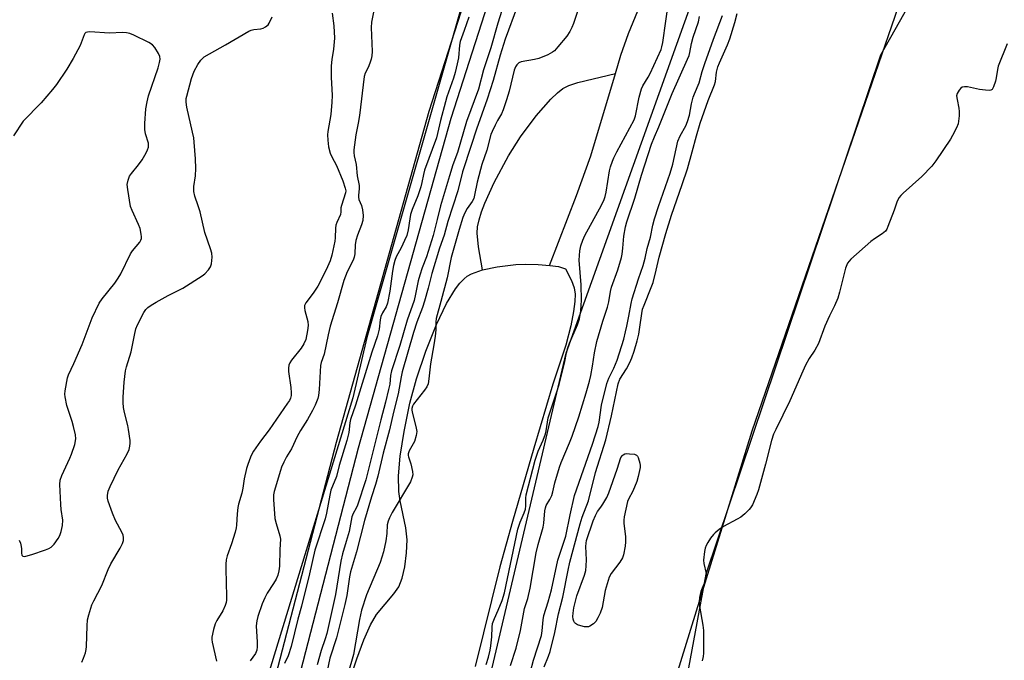
# Model space of a CAD drawing. Units: inches. Extents: x 1165771 to 1171771, y 545459 to 549459.
# Drawn here: x 1166263 to 1166593, y 546541 to 546756 of the extents above; entities that cross this region are included whole.
import ezdxf

# ---------------------------------------------------------------- set-up
doc = ezdxf.new("R2010")
doc.units = ezdxf.units.IN
doc.header["$MEASUREMENT"] = 0
for name, color, linetype in [('HYDRO-Single Line Stream', 4, 'Continuous'), ('HYDRO-Stream Poly Centerlines', 142, 'Continuous'), ('HYDRO-Water Body', 4, 'Continuous'), ('NTRL-Farm Land', 3, 'Continuous'), ('NTRL-Trees', 3, 'Continuous'), ('TRANS-Non Street Sidewalk', 7, 'Continuous'), ('Undefined', 1, 'Continuous')]:
    doc.layers.add(name, color=color, linetype=linetype)

msp = doc.modelspace()

# ---------------------------------------------------------------- linework, layer by layer
at = {"layer": 'HYDRO-Single Line Stream'}
for points in [[(1166462.95, 546737.77), (1166464.76, 546743.83), (1166467.37, 546751.11), (1166470.46, 546758.74), (1166473.36, 546765.03), (1166475.91, 546769.63), (1166483.1, 546779.46), (1166485.65, 546783.67), (1166486.51, 546786.04), (1166487.05, 546788.72), (1166487.34, 546791.96), (1166487.33, 546795.77), (1166486.96, 546800.44)], [(1166418.49, 546671.96), (1166417.07, 546679.69), (1166416.66, 546684.27), (1166416.82, 546686.38), (1166417.28, 546688.68), (1166418.1, 546691.46), (1166419.17, 546694.36), (1166422.31, 546701.23), (1166427.11, 546710.11), (1166431.21, 546716.56), (1166436.46, 546723.6), (1166441.33, 546729.15), (1166443.58, 546731.28), (1166445.37, 546732.67), (1166447.33, 546733.69), (1166450.35, 546734.73), (1166462.95, 546737.77)], [(1166440.91, 546673.5), (1166449.96, 546696.83), (1166454.73, 546710.17), (1166462.95, 546737.77)]]:
    msp.add_lwpolyline(points, dxfattribs=at)
at = {"layer": 'HYDRO-Stream Poly Centerlines'}
for points in [[(1166374.04, 546534.64, 0), (1166376.3, 546541.76, 0), (1166378.68, 546548.18, 0), (1166380.92, 546553.17, 0), (1166382.94, 546556.64, 0), (1166388.69, 546563.5, 0), (1166390.4, 546565.92, 0), (1166391.55, 546568.74, 0), (1166392.44, 546572.57, 0), (1166393.03, 546577.27, 0), (1166393.19, 546581.63, 0), (1166392.75, 546585.6, 0), (1166390.88, 546594.69, 0), (1166390.39, 546597.77, 0), (1166390.28, 546603, 0), (1166390.86, 546609.65, 0), (1166392.15, 546617.87, 0), (1166394.1, 546627.35, 0), (1166396.31, 546635.5, 0), (1166399.45, 546644.76, 0), (1166403.02, 546653.73, 0), (1166406.41, 546660.78, 0), (1166409.44, 546665.59, 0), (1166410.89, 546667.52, 0), (1166412.26, 546669.02, 0), (1166413.29, 546669.82, 0), (1166414.81, 546670.65, 0), (1166418.49, 546671.96, 0), (1166423.31, 546672.97, 0), (1166429.63, 546673.73, 0), (1166432.92, 546673.87, 0), (1166437.11, 546673.78, 0)], [(1166437.11, 546673.78, 0), (1166441.05, 546673.49, 0), (1166443.88, 546673.06, 0), (1166446.25, 546672.32, 0), (1166448.24, 546668.43, 0), (1166449.2, 546665.92, 0), (1166449.47, 546663.84, 0), (1166449.37, 546661.35, 0), (1166448.93, 546658, 0), (1166448.02, 546653.21, 0), (1166446.31, 546646.76, 0), (1166442.03, 546633.71, 0), (1166435.66, 546612.27, 0), (1166428.5, 546587.8, 0), (1166424.26, 546572.62, 0), (1166415.99, 546539.22, 0)]]:
    msp.add_polyline3d(points, dxfattribs=at)
at = {"layer": 'HYDRO-Water Body'}
msp.add_lwpolyline([(1166374.04, 546534.64), (1166376.3, 546541.76), (1166378.68, 546548.18), (1166380.92, 546553.17), (1166382.94, 546556.64), (1166388.69, 546563.5), (1166390.4, 546565.92), (1166391.55, 546568.74), (1166392.44, 546572.57), (1166393.03, 546577.27), (1166393.19, 546581.63), (1166392.75, 546585.6), (1166390.88, 546594.69), (1166390.39, 546597.77), (1166390.28, 546603), (1166390.86, 546609.65), (1166392.15, 546617.87), (1166394.1, 546627.35), (1166396.31, 546635.5), (1166399.45, 546644.76), (1166403.02, 546653.73), (1166406.41, 546660.78), (1166409.44, 546665.59), (1166410.89, 546667.52), (1166412.26, 546669.02), (1166413.29, 546669.82), (1166414.81, 546670.65), (1166418.49, 546671.96), (1166423.31, 546672.97), (1166429.63, 546673.73), (1166432.92, 546673.87), (1166437.11, 546673.78), (1166441.05, 546673.49), (1166443.88, 546673.06), (1166446.25, 546672.32), (1166448.24, 546668.43), (1166449.2, 546665.92), (1166449.47, 546663.84), (1166449.37, 546661.35), (1166448.93, 546658), (1166448.02, 546653.21), (1166446.31, 546646.76), (1166442.03, 546633.71), (1166435.66, 546612.27), (1166428.5, 546587.8), (1166424.26, 546572.62), (1166415.99, 546539.22)], dxfattribs=at)
at = {"layer": 'NTRL-Farm Land'}
msp.add_lwpolyline([(1168362.9, 545459.28), (1166307.51, 545459.52), (1166345.94, 545595.64), (1166392.98, 545737.68), (1166418.66, 545771.35), (1166461.09, 545791.02), (1166496.98, 545815.39), (1166515.43, 545849.55), (1166517.82, 545899), (1166509.72, 545935.31), (1166483.98, 545969.55), (1166440.9, 545998.7), (1166381.79, 546024.98), (1166394.93, 546163.96), (1166439.85, 546343.85), (1166476.28, 546513.13), (1166508.78, 546618.08), (1166599.09, 546879.96), (1166612.1, 546899.21), (1166657.61, 546990.1)], dxfattribs=at)
at = {"layer": 'NTRL-Trees'}
msp.add_lwpolyline([(1166676.71, 546964.71), (1166551.71, 546743.88), (1166493.22, 546570.08), (1166464.79, 546416.37), (1166439.92, 546348.95), (1166420.57, 546325.97), (1166398.03, 546321.46), (1166373.81, 546335.2), (1166446.46, 546644.14), (1166539.93, 546905.01), (1166544.32, 546912.19), (1166582.51, 546970.52)], dxfattribs=at)
msp.add_polyline3d([(1166497.54, 546991.79, 0), (1166413.74, 546768.5, 0), (1166379.7, 546649.38, 0), (1166375.03, 546629.11, 0), (1166343.7, 546526.98, 0), (1166305.09, 546326.04, 0), (1166271.05, 546124.45, 0), (1166184.84, 545678.89, 0), (1166148.72, 545459.54, 0), (1165771.15, 545459.58, 0), (1165771.17, 545728.62, 0), (1165776.42, 545750.94, 0), (1165780.88, 545777.21, 0), (1165800.19, 545883.91, 0), (1165892.34, 546224.5, 0), (1165982.96, 546512.63, 0), (1166036.06, 546640.03, 0), (1166154.61, 546852.94, 0), (1166252.74, 547055.22, 0)], dxfattribs=at)
at = {"layer": 'TRANS-Non Street Sidewalk'}
for points in [[(1166245.63, 545993.76), (1166267.43, 546105.57), (1166301.69, 546309.29), (1166339.88, 546500.12), (1166369.53, 546614.31), (1166400.62, 546725.08), (1166424.17, 546798.32), (1166430.29, 546816.15), (1166435.64, 546830.47), (1166442.7, 546847.8), (1166452.33, 546870.5), (1166463.26, 546895.6), (1166472.95, 546917.27), (1166491.28, 546956.91)], [(1166498.19, 546953.81), (1166479.86, 546914.17), (1166470.14, 546892.42), (1166459.33, 546867.6), (1166449.69, 546844.86), (1166442.72, 546827.77), (1166437.37, 546813.46), (1166431.26, 546795.61), (1166407.8, 546722.69), (1166376.84, 546612.33), (1166347.26, 546498.42), (1166309.14, 546307.91), (1166274.88, 546104.22), (1166253.08, 545992.37)]]:
    msp.add_lwpolyline(points, dxfattribs=at)
at = {"layer": 'Undefined'}
for points, elevation in [([(1166383.54, 546766.16), (1166381.27, 546754.88), (1166381.18, 546753.08), (1166381.5, 546745.06), (1166381.42, 546743.61), (1166381.19, 546742.56), (1166380.7, 546741.13), (1166380.13, 546739.78), (1166379.14, 546737.88), (1166378.77, 546736.75), (1166377.23, 546723.71), (1166376.83, 546721.13), (1166376, 546717.15), (1166375.3, 546712.19), (1166375.31, 546711.32), (1166375.44, 546710.17), (1166376.1, 546707.25), (1166376.49, 546703.41), (1166377.12, 546700.19), (1166377.1, 546699.08), (1166376.86, 546696.95), (1166376.89, 546696.27), (1166377.07, 546695.59), (1166377.89, 546693.51), (1166378.26, 546692.13), (1166378.43, 546690.15), (1166378.35, 546688.47), (1166377.94, 546687.11), (1166376.57, 546683.63), (1166376.04, 546681.77), (1166375.83, 546680.41), (1166375.7, 546677.33), (1166375.5, 546676.26), (1166375.11, 546675.27), (1166373.14, 546671.38), (1166371.98, 546668.37), (1166369.84, 546660.96), (1166367.45, 546653.14), (1166366.77, 546650.25), (1166365.43, 546643.73), (1166364.44, 546640.94), (1166364.17, 546639.93), (1166363.74, 546631.92), (1166363.52, 546629.98), (1166363.26, 546628.89), (1166362.44, 546626.74), (1166361.54, 546624.86), (1166359.84, 546621.92), (1166357.48, 546618.23), (1166356.41, 546616.19), (1166354.49, 546612.08), (1166352.78, 546609.36), (1166351.87, 546607.56), (1166351.16, 546605.98), (1166350.76, 546604.87), (1166348.61, 546597.75), (1166348.45, 546596.64), (1166348.44, 546595.06), (1166348.93, 546588.7), (1166349.28, 546587.08), (1166350.57, 546582.96), (1166350.8, 546581.82), (1166350.58, 546578.42), (1166350.4, 546572.74), (1166350.24, 546571.26), (1166349.9, 546569.83), (1166349.32, 546568.49), (1166348.42, 546566.95), (1166346.26, 546563.72), (1166345.48, 546562.22), (1166344.61, 546560.13), (1166343.18, 546555.96), (1166342.8, 546554.54), (1166342.58, 546552.78), (1166342.96, 546547.3), (1166342.95, 546545.8), (1166342.81, 546544.64), (1166342.35, 546543.58), (1166340.65, 546541.1)], 210), ([(1166430.16, 546760.33), (1166426.06, 546749.21), (1166424.38, 546743.81), (1166422.04, 546735.34), (1166419.99, 546729.16), (1166416.41, 546719.1), (1166414.67, 546713.58), (1166411.75, 546704.83), (1166410.14, 546698.39), (1166406.86, 546688.12), (1166405.57, 546683.55), (1166404.07, 546679.21), (1166401.51, 546670.75), (1166400.26, 546665.9), (1166399.02, 546661.52), (1166398.32, 546659.43), (1166396.46, 546654.48), (1166395.38, 546651.06), (1166391.58, 546637.89), (1166391.21, 546636.22), (1166390.17, 546630.44), (1166388.61, 546624.34), (1166387.34, 546618.38), (1166385.22, 546610.59), (1166383.43, 546602.97), (1166382.63, 546600.18), (1166381.24, 546596.04), (1166378.92, 546588.05), (1166376.23, 546577.55), (1166374.2, 546570.87), (1166373.87, 546569.23), (1166372.97, 546562.94), (1166372.35, 546559.98), (1166369.56, 546548.84), (1166367.3, 546542.05), (1166365.26, 546532.39)], 204), ([(1166451.41, 546761.88), (1166448.93, 546754.48), (1166448.41, 546753.08), (1166447.75, 546751.78), (1166446.68, 546750.23), (1166443.71, 546746.65), (1166442.56, 546745.36), (1166441.89, 546744.82), (1166440.31, 546744), (1166437.28, 546742.7), (1166435.83, 546742.36), (1166431.41, 546741.65), (1166430.63, 546741.34), (1166429.91, 546740.65), (1166429.5, 546739.96), (1166429.09, 546738.88), (1166427.35, 546731.77), (1166426.5, 546728.9), (1166425.38, 546725.56), (1166424.8, 546724.23), (1166423.49, 546722.02), (1166422.67, 546720.46), (1166421.63, 546718.36), (1166421.18, 546717.28), (1166419.9, 546712.01), (1166418.21, 546707.21), (1166417.72, 546705.54), (1166416.65, 546701.31), (1166415.81, 546697.01), (1166415.52, 546695.89), (1166415.01, 546694.88), (1166413.33, 546692.54), (1166412.56, 546691.03), (1166411.88, 546689.47), (1166410.6, 546685.51), (1166407.96, 546676.16), (1166406.55, 546669.37), (1166404.5, 546661.44), (1166402.92, 546655.75), (1166402.82, 546654.64), (1166402.77, 546651.87), (1166402.56, 546649.84), (1166402.16, 546646.94), (1166400.98, 546640.49), (1166400.51, 546635.55), (1166400.23, 546633.88), (1166399.8, 546632.86), (1166399.04, 546631.67), (1166395.37, 546627.03), (1166395.02, 546626.34), (1166394.81, 546625.62), (1166394.75, 546625.13), (1166394.84, 546624.31), (1166396.15, 546619.59), (1166396.42, 546617.92), (1166396.21, 546616.49), (1166395.61, 546614.51), (1166395.23, 546613.72), (1166393.86, 546611.43), (1166393.52, 546610.38), (1166393.51, 546609.85), (1166393.6, 546609.35), (1166394.38, 546607), (1166394.97, 546604.45), (1166395.05, 546603.33), (1166394.91, 546602.54), (1166394.29, 546601.04), (1166388.19, 546590.73), (1166387.24, 546588.93), (1166386.8, 546587.87), (1166386.53, 546586.59), (1166386.37, 546583.71), (1166386.08, 546581.23), (1166385.3, 546577.58), (1166384.12, 546574.06), (1166379.62, 546563.21), (1166377.91, 546558.1), (1166377.21, 546554.95), (1166375.24, 546543.18), (1166373.36, 546536.69)], 202), ([(1166419.71, 546539.86), (1166420.45, 546542.38), (1166421, 546544.66), (1166421.25, 546546.08), (1166421.52, 546549.16), (1166421.66, 546552.41), (1166421.82, 546553.55), (1166422.43, 546555.31), (1166423.66, 546558.03), (1166425.01, 546561.32), (1166425.83, 546563.82), (1166430.31, 546585.16), (1166431.09, 546587.55), (1166432.45, 546590.63), (1166432.88, 546591.93), (1166433.01, 546592.97), (1166432.95, 546595.53), (1166433.06, 546596.72), (1166436.05, 546608.31), (1166437.07, 546611.26), (1166438.76, 546615), (1166439.49, 546617.06), (1166439.74, 546618.14), (1166440.45, 546622.47), (1166443.25, 546630.82), (1166444.09, 546633.58), (1166445.91, 546640.75), (1166446.56, 546644.22), (1166446.99, 546645.85), (1166447.59, 546647.45), (1166450.28, 546653.54), (1166450.94, 546655.63), (1166451.4, 546658.24), (1166451.62, 546661.88), (1166451.54, 546666.99), (1166450.85, 546675.23), (1166451.07, 546678.38), (1166451.35, 546680.06), (1166452.01, 546681.93), (1166452.71, 546683.5), (1166458.25, 546693.69), (1166459.15, 546695.5), (1166459.51, 546696.56), (1166459.84, 546697.95), (1166460.97, 546705.16), (1166461.33, 546706.53), (1166461.95, 546708.41), (1166462.4, 546709.47), (1166463.46, 546711.54), (1166469.23, 546722.17), (1166469.69, 546723.59), (1166470.93, 546729.85), (1166471.68, 546732.54), (1166472.18, 546733.58), (1166473.91, 546736.47), (1166474.56, 546737.71), (1166478.25, 546745.78), (1166478.52, 546746.65), (1166478.81, 546748.11), (1166480.87, 546762.54)], 202), ([(1166368.11, 546757.96), (1166368.68, 546753.66), (1166368.83, 546749.57), (1166368.57, 546745.82), (1166367.98, 546742.37), (1166367.78, 546740.34), (1166367.79, 546736.48), (1166368.04, 546730.33), (1166367.99, 546728.11), (1166367.6, 546724.02), (1166366.63, 546718.32), (1166366.57, 546717.16), (1166366.65, 546715.44), (1166366.9, 546713.17), (1166367.41, 546711.08), (1166367.97, 546709.78), (1166369.53, 546706.91), (1166371.69, 546701.79), (1166372.49, 546699.33), (1166372.62, 546698.48), (1166372.57, 546697.8), (1166371.17, 546693.57), (1166371.04, 546692.78), (1166371, 546691.38), (1166370.84, 546690.55), (1166369.67, 546687.89), (1166369.35, 546686.95), (1166369.2, 546685.91), (1166369.08, 546682.74), (1166368.95, 546681.58), (1166367.93, 546676.92), (1166367.36, 546675.02), (1166366.04, 546672), (1166363.27, 546666.54), (1166361.74, 546664.22), (1166359.27, 546661), (1166358.8, 546660.03), (1166358.78, 546659.24), (1166358.92, 546658.41), (1166359.97, 546654.65), (1166359.99, 546653.35), (1166359.78, 546651.66), (1166359.21, 546648.63), (1166358.63, 546647.19), (1166357.67, 546645.82), (1166354.46, 546641.78), (1166353.86, 546640.85), (1166353.56, 546640.1), (1166353.41, 546639.06), (1166353.43, 546637.95), (1166354.2, 546632.57), (1166354.37, 546630.85), (1166354.32, 546629.88), (1166354.11, 546629.06), (1166353.76, 546628.28), (1166353.15, 546627.31), (1166346.94, 546618.4), (1166344.02, 546614.66), (1166341.76, 546611.26), (1166341.18, 546610.26), (1166340.71, 546609.23), (1166339.78, 546606.86), (1166339.36, 546605.5), (1166338.6, 546602.07), (1166338.14, 546598.87), (1166337.83, 546597.24), (1166336.72, 546593.59), (1166336.44, 546592.44), (1166336.25, 546590.36), (1166336.08, 546586.48), (1166335.96, 546585.61), (1166335.58, 546584.21), (1166334.33, 546580.31), (1166332.91, 546576.28), (1166332.57, 546574.91), (1166332.43, 546573.48), (1166332.41, 546572.01), (1166332.52, 546567.08), (1166332.74, 546562.83), (1166332.72, 546561.45), (1166332.61, 546560.64), (1166332.27, 546559.6), (1166331.45, 546557.83), (1166329.49, 546554.59), (1166328.93, 546553.47), (1166328.35, 546551.56), (1166327.8, 546549.06), (1166327.77, 546548.21), (1166327.89, 546547.35), (1166329.34, 546541.02)], 212), ([(1166424.92, 546758.77), (1166423.57, 546754.59), (1166421.23, 546746.36), (1166418.8, 546738.9), (1166417.15, 546732.49), (1166413.1, 546721.68), (1166410.1, 546711.31), (1166408.52, 546707.09), (1166407.35, 546703.46), (1166404.35, 546693.44), (1166403.28, 546688.83), (1166401.9, 546683.51), (1166399.68, 546676.4), (1166398.19, 546672.71), (1166397.42, 546670.23), (1166396.91, 546668.28), (1166396.03, 546663.8), (1166395.5, 546661.68), (1166393.21, 546655.2), (1166390.73, 546646.65), (1166387.92, 546638.16), (1166387.61, 546636.65), (1166387.35, 546633.68), (1166386.99, 546631.92), (1166385.97, 546627.74), (1166384.33, 546621.78), (1166379.41, 546601.66), (1166376.54, 546593.23), (1166376.08, 546592.17), (1166375.12, 546590.43), (1166374.72, 546589.33), (1166373.73, 546584.42), (1166372.81, 546581.03), (1166371.57, 546576.95), (1166370.94, 546574.42), (1166369.18, 546563.36), (1166366.24, 546550.27), (1166365.76, 546548.52), (1166364.39, 546544.6), (1166363.01, 546539.77)], 206), ([(1166434.5, 546537.58), (1166435.55, 546541.3), (1166438.15, 546549.53), (1166438.46, 546551.14), (1166438.73, 546554.82), (1166438.94, 546556.27), (1166440.41, 546560.83), (1166441.58, 546564.91), (1166443.7, 546574.76), (1166446.39, 546582.88), (1166447.81, 546590), (1166449.31, 546596.41), (1166455.27, 546613.58), (1166457.17, 546619.51), (1166457.5, 546620.98), (1166458.35, 546626.69), (1166460.08, 546633.89), (1166460.77, 546635.68), (1166462.47, 546639.08), (1166463.59, 546641.73), (1166465.73, 546648.84), (1166466.39, 546651.22), (1166466.83, 546653.12), (1166467.5, 546656.46), (1166468.22, 546660.78), (1166468.57, 546662.29), (1166470.75, 546668.98), (1166472.31, 546673.41), (1166472.92, 546675.85), (1166473.56, 546679.13), (1166474.68, 546682.9), (1166475.46, 546686.9), (1166476.03, 546689.03), (1166477.36, 546693.21), (1166481.25, 546704.36), (1166482.19, 546707.34), (1166483.89, 546715.09), (1166484.64, 546716.87), (1166486.53, 546720.2), (1166487.15, 546721.6), (1166487.73, 546723.73), (1166488.41, 546727.61), (1166489.02, 546729.79), (1166489.4, 546730.88), (1166490.99, 546734.63), (1166492, 546738.36), (1166492.88, 546741.11), (1166495.81, 546749.2), (1166498.84, 546757.15)], 206), ([(1166439.08, 546539.07), (1166440.57, 546542.7), (1166441.06, 546544.24), (1166442.71, 546550.61), (1166443.94, 546556.84), (1166445.35, 546562.4), (1166447.09, 546571.47), (1166447.69, 546574.11), (1166451.12, 546586.94), (1166451.85, 546589.2), (1166453.97, 546594.68), (1166456.33, 546604.13), (1166459.7, 546615.08), (1166461.68, 546623.17), (1166463.84, 546633.87), (1166464.47, 546635.35), (1166466.66, 546638.88), (1166467.79, 546640.94), (1166468.49, 546642.57), (1166469.3, 546644.79), (1166470.24, 546648.19), (1166470.76, 546650.5), (1166471.16, 546652.76), (1166471.78, 546657.41), (1166472.07, 546658.84), (1166472.57, 546660.22), (1166474.97, 546666.1), (1166475.58, 546667.79), (1166476.66, 546671.92), (1166477.61, 546676.2), (1166479.81, 546684.19), (1166481.77, 546690.34), (1166485.35, 546700.52), (1166487.12, 546705.83), (1166488.71, 546711.53), (1166490.08, 546716.87), (1166491.35, 546721.05), (1166494.05, 546728.64), (1166496.2, 546733.92), (1166496.45, 546735.02), (1166496.85, 546738.14), (1166497.32, 546739.98), (1166497.85, 546741.34), (1166500.5, 546747.27), (1166501.29, 546749.29), (1166502.91, 546754.75), (1166503.75, 546757.85)], 208), ([(1166284.22, 546540.68), (1166284.83, 546541.97), (1166285.47, 546543.83), (1166285.7, 546544.89), (1166285.83, 546545.93), (1166286.03, 546552.82), (1166286.17, 546554.79), (1166286.55, 546556.5), (1166287.63, 546559.88), (1166288.23, 546561.19), (1166290.9, 546566.31), (1166293.05, 546571.7), (1166293.9, 546573.59), (1166297.03, 546578.84), (1166297.82, 546580.37), (1166298.19, 546581.42), (1166298.23, 546582.4), (1166298.06, 546583.16), (1166297.59, 546584.22), (1166295.49, 546588.11), (1166294.46, 546590.53), (1166293.06, 546594.53), (1166292.85, 546595.6), (1166292.82, 546596.42), (1166293.07, 546597.85), (1166293.71, 546599.51), (1166296.44, 546605.04), (1166299.4, 546610.35), (1166300.06, 546611.88), (1166300.3, 546612.93), (1166300.41, 546614), (1166300.39, 546614.84), (1166299.89, 546618.52), (1166299.61, 546619.92), (1166298.5, 546624.27), (1166298.18, 546625.88), (1166298.08, 546627.58), (1166298.12, 546629.35), (1166298.42, 546634.42), (1166298.88, 546638.13), (1166299.22, 546639.54), (1166300.79, 546644.53), (1166301.83, 546650.18), (1166302.31, 546652.2), (1166302.88, 546653.54), (1166304.99, 546657.74), (1166305.61, 546658.71), (1166306.28, 546659.41), (1166307.42, 546660.2), (1166309.14, 546661.2), (1166313.19, 546663.39), (1166318.07, 546665.89), (1166324.57, 546669.98), (1166325.48, 546670.7), (1166326.65, 546672.01), (1166327.3, 546672.97), (1166327.65, 546674), (1166327.91, 546676.21), (1166327.79, 546677.6), (1166327.37, 546678.99), (1166325.47, 546684.49), (1166323.85, 546691.4), (1166323.24, 546693.4), (1166322.04, 546696.63), (1166321.74, 546698.23), (1166321.72, 546699.86), (1166322.26, 546703.45), (1166322.4, 546705.94), (1166322.26, 546709.19), (1166321.85, 546714.71), (1166321.69, 546716.15), (1166321.33, 546718.13), (1166319.44, 546726.43), (1166319.18, 546728.16), (1166319.23, 546729.31), (1166319.37, 546730.16), (1166320.94, 546736.08), (1166321.87, 546738.52), (1166323.09, 546740.76), (1166324.07, 546742.14), (1166325.24, 546743.25), (1166332.39, 546747.31), (1166340.18, 546751.9), (1166340.96, 546752.24), (1166341.81, 546752.48), (1166344.16, 546752.72), (1166345.01, 546752.92), (1166345.78, 546753.3), (1166346.25, 546753.63), (1166346.63, 546754.05), (1166346.94, 546754.53), (1166347.94, 546756.69)], 212), ([(1166413.82, 546756.55), (1166412.35, 546752.08), (1166410.95, 546748.41), (1166410.71, 546747.17), (1166410.35, 546742.94), (1166409.99, 546740.93), (1166409.33, 546738.07), (1166408.78, 546736.11), (1166406.53, 546729.92), (1166406, 546728.26), (1166404.37, 546722.01), (1166403, 546716.13), (1166399.02, 546705.31), (1166398.65, 546703.94), (1166398.16, 546701.25), (1166397.76, 546699.83), (1166396.73, 546696.76), (1166394.93, 546692.14), (1166394.37, 546690.49), (1166394.05, 546689.08), (1166393.54, 546685.39), (1166393.06, 546683.5), (1166392.35, 546681.76), (1166391.19, 546679.33), (1166389.51, 546676.33), (1166389.04, 546675.08), (1166388.65, 546673.46), (1166388.29, 546671.53), (1166387.44, 546664.87), (1166386.62, 546660.83), (1166386.16, 546659.62), (1166384.97, 546657.65), (1166384.42, 546656.34), (1166384.18, 546655.24), (1166383.81, 546652.18), (1166383.29, 546649.92), (1166381.33, 546644.42), (1166375.9, 546626.74), (1166374.24, 546621.89), (1166373.99, 546620.75), (1166373.61, 546617.59), (1166373.04, 546614.86), (1166370.45, 546606.54), (1166369.5, 546602.84), (1166367.69, 546598.23), (1166367.28, 546596.53), (1166366.15, 546590.56), (1166365.72, 546588.69), (1166362.23, 546578.15), (1166360.44, 546570.21), (1166357.84, 546559.45), (1166356.6, 546555.03), (1166354.36, 546545.87), (1166353.31, 546542.81), (1166352.1, 546540.2)], 208), ([(1166427.87, 546539.55), (1166429.67, 546545.38), (1166431.19, 546551.29), (1166432.46, 546558.66), (1166433.58, 546562.02), (1166434.42, 546565.46), (1166436.39, 546577.29), (1166437.09, 546580.05), (1166438.79, 546585.86), (1166439, 546587.21), (1166439.32, 546591.31), (1166439.5, 546592.28), (1166439.82, 546593.1), (1166441.05, 546595.11), (1166441.69, 546596.44), (1166442.05, 546597.72), (1166442.62, 546600.65), (1166444.19, 546605.91), (1166444.79, 546607.51), (1166447.6, 546614.12), (1166448.46, 546616.32), (1166450.68, 546622.83), (1166453.18, 546630.8), (1166454.27, 546634.71), (1166454.72, 546636.61), (1166455.32, 546639.75), (1166455.95, 546644.26), (1166456.78, 546647.99), (1166458.74, 546654.81), (1166460.31, 546659.52), (1166460.73, 546661.27), (1166461.34, 546664.75), (1166461.68, 546666.17), (1166463.78, 546672.01), (1166464.98, 546676.17), (1166465.2, 546677.28), (1166465.45, 546679.22), (1166465.73, 546683.24), (1166466.34, 546686.34), (1166466.78, 546688.03), (1166469.52, 546695.95), (1166471.67, 546703.71), (1166475.07, 546714.03), (1166476.07, 546716.52), (1166477.54, 546719.86), (1166479.48, 546724.9), (1166481.98, 546731.02), (1166487.13, 546742.49), (1166487.63, 546743.75), (1166487.9, 546744.74), (1166488.49, 546747.74), (1166489, 546749.89), (1166490.74, 546755.03), (1166491.18, 546756.76)], 204), ([(1166263.2, 546581.47), (1166263.66, 546580.49), (1166263.94, 546579.4), (1166264.02, 546578.56), (1166264, 546577.18), (1166264.14, 546576.5), (1166264.51, 546576.12), (1166264.96, 546576.05), (1166265.48, 546576.11), (1166267.48, 546576.69), (1166272.08, 546578.31), (1166273.18, 546578.74), (1166273.93, 546579.16), (1166274.94, 546580.18), (1166276.35, 546582.06), (1166276.88, 546583.08), (1166277.34, 546584.42), (1166277.7, 546586.46), (1166277.82, 546588.24), (1166277.33, 546591.71), (1166277.17, 546593.41), (1166276.91, 546600.17), (1166276.99, 546601.59), (1166277.53, 546603.19), (1166280.17, 546608.9), (1166280.72, 546610.24), (1166281.86, 546613.56), (1166282.17, 546615.43), (1166282.08, 546616.8), (1166281.45, 546619.58), (1166280.97, 546621.26), (1166279.23, 546626.58), (1166278.62, 546629.48), (1166278.54, 546630.35), (1166278.63, 546631.5), (1166279.39, 546635.8), (1166279.79, 546636.89), (1166281.55, 546640.59), (1166284.36, 546646.98), (1166287.72, 546655.91), (1166290.07, 546660.83), (1166291, 546662.29), (1166295.25, 546667.55), (1166296.45, 546669.17), (1166297.26, 546670.64), (1166300.51, 546677.33), (1166301.16, 546678.31), (1166303.6, 546681.23), (1166303.97, 546681.88), (1166304.18, 546682.53), (1166304.21, 546683.07), (1166304.14, 546683.9), (1166303.73, 546685.83), (1166303.21, 546687.12), (1166301.04, 546691.83), (1166300.56, 546693.18), (1166299.6, 546698.88), (1166299.46, 546700.59), (1166299.72, 546701.99), (1166300.22, 546703.31), (1166300.85, 546704.24), (1166303.22, 546707.09), (1166304.4, 546708.82), (1166305.78, 546711.11), (1166306.26, 546712.19), (1166306.52, 546713.02), (1166306.59, 546713.58), (1166306.51, 546714.41), (1166305.56, 546717.52), (1166305.31, 546718.96), (1166305.34, 546720.97), (1166305.67, 546725.85), (1166306.09, 546728.21), (1166306.56, 546730.25), (1166309.79, 546739.67), (1166310.26, 546741.39), (1166310.43, 546742.54), (1166310.35, 546743.37), (1166309.89, 546744.42), (1166308.66, 546746.44), (1166307.93, 546747.33), (1166306.71, 546748.1), (1166301.62, 546750.5), (1166300.27, 546751.09), (1166299.21, 546751.37), (1166297.87, 546751.46), (1166293.5, 546751.22), (1166286.93, 546751.66), (1166286.09, 546751.6), (1166285.62, 546751.41), (1166285.26, 546751.08), (1166284.98, 546750.64), (1166283.67, 546747.14), (1166281.34, 546742.71), (1166279.17, 546739.13), (1166275.69, 546734.05), (1166274.44, 546732.41), (1166270.64, 546727.87), (1166264.62, 546721.74), (1166261.3, 546716.86)], 210), ([(1166594.18, 546747.63), (1166591.23, 546740.22), (1166590.91, 546739.1), (1166590.53, 546736.31), (1166590.29, 546735.19), (1166589.65, 546733.28), (1166589.13, 546732.4), (1166588.75, 546732.16), (1166588.28, 546732.07), (1166586.93, 546732.12), (1166584.95, 546732.4), (1166580.95, 546733.21), (1166579.85, 546733.31), (1166579.12, 546733.11), (1166578.7, 546732.8), (1166578.13, 546732.19), (1166577.4, 546731.02), (1166577.26, 546730.22), (1166577.39, 546729.07), (1166577.96, 546726.15), (1166578.11, 546724.98), (1166578.11, 546723.5), (1166577.94, 546721.74), (1166577.74, 546720.9), (1166577.2, 546719.56), (1166575.92, 546716.94), (1166575.19, 546715.69), (1166570.3, 546708.43), (1166568.93, 546706.7), (1166565.57, 546703.28), (1166559.35, 546697.71), (1166558.52, 546696.9), (1166557.99, 546696.24), (1166557.39, 546694.96), (1166556.32, 546691.96), (1166554.22, 546686.45), (1166553.86, 546685.66), (1166553.38, 546684.95), (1166552.32, 546684), (1166549.7, 546682.36), (1166548.54, 546681.46), (1166541.85, 546675.53), (1166541.22, 546674.91), (1166540.74, 546674.28), (1166540.44, 546673.68), (1166540.07, 546672.57), (1166538.03, 546664.49), (1166537.43, 546662.56), (1166536.4, 546659.96), (1166534.66, 546656.61), (1166533.08, 546653.16), (1166531.03, 546647.36), (1166529.75, 546645.05), (1166527.85, 546642.36), (1166526.67, 546640.1), (1166525.69, 546638.06), (1166521.36, 546628.15), (1166516.66, 546618.56), (1166515.96, 546616.97), (1166515.23, 546614.82), (1166513.25, 546606.9), (1166510.93, 546598.38), (1166510.35, 546596.74), (1166508.83, 546593.33), (1166508.26, 546592.35), (1166507.72, 546591.71), (1166506.28, 546590.34), (1166504.98, 546589.25), (1166503.76, 546588.49), (1166499.14, 546586.05), (1166497.73, 546585.04), (1166496.38, 546583.95), (1166495.77, 546583.34), (1166494.87, 546582.18), (1166493.88, 546580.72), (1166493.33, 546579.71), (1166493.06, 546578.87), (1166492.83, 546577.72), (1166492.42, 546574.8), (1166492.53, 546573.66), (1166493.33, 546570.29), (1166493.41, 546569.73), (1166493.38, 546569.02), (1166493.1, 546568.02), (1166491.97, 546565.42), (1166491.59, 546564.34), (1166491.14, 546562.33), (1166490.98, 546560.89), (1166491.12, 546559.43), (1166492.24, 546553.02), (1166492.43, 546551.27), (1166492.5, 546543.7), (1166492.38, 546542.54), (1166491.99, 546541.14)], 208)]:
    msp.add_lwpolyline(points, dxfattribs=dict(at, elevation=elevation))
at = {"layer": 'Undefined', "elevation": 210}
msp.add_lwpolyline([(1166453.41, 546552.43), (1166452.57, 546552.53), (1166451.43, 546552.83), (1166450.31, 546553.21), (1166449.58, 546553.6), (1166449.23, 546553.95), (1166449, 546554.38), (1166448.78, 546555.1), (1166448.69, 546555.91), (1166448.78, 546557.1), (1166449.07, 546558.89), (1166450.04, 546562.9), (1166452.64, 546569.79), (1166453.06, 546571.35), (1166453.22, 546572.95), (1166453.26, 546574.92), (1166453, 546579.36), (1166453.12, 546580.53), (1166453.32, 546581.4), (1166455.55, 546587.98), (1166456.26, 546589.78), (1166456.95, 546591.04), (1166458.12, 546592.54), (1166458.76, 546593.52), (1166460.06, 546595.82), (1166460.79, 546597.37), (1166463.54, 546605.28), (1166464.79, 546609.18), (1166465.3, 546609.85), (1166465.56, 546610.07), (1166466.16, 546610.36), (1166466.78, 546610.47), (1166467.65, 546610.45), (1166469.34, 546610.26), (1166470.03, 546609.96), (1166470.33, 546609.59), (1166470.56, 546609.13), (1166471.11, 546607.27), (1166471.22, 546606.44), (1166471.2, 546605.88), (1166470.62, 546602.76), (1166470.15, 546601.11), (1166468.84, 546597.95), (1166467.4, 546595.27), (1166467.04, 546594.39), (1166465.91, 546589.33), (1166465.74, 546588.19), (1166465.73, 546587.21), (1166466.29, 546582.65), (1166466.38, 546580.94), (1166466.27, 546579.51), (1166465.71, 546576.63), (1166465.31, 546575.56), (1166464.46, 546574.09), (1166461.59, 546570.36), (1166460.92, 546569.08), (1166459.5, 546564.7), (1166458.49, 546559.01), (1166457.8, 546557.08), (1166457.09, 546555.46), (1166456.37, 546554.3), (1166455.58, 546553.52), (1166454.42, 546552.73), (1166453.93, 546552.52)], close=True, dxfattribs=at)

doc.saveas('drawing.dxf')
